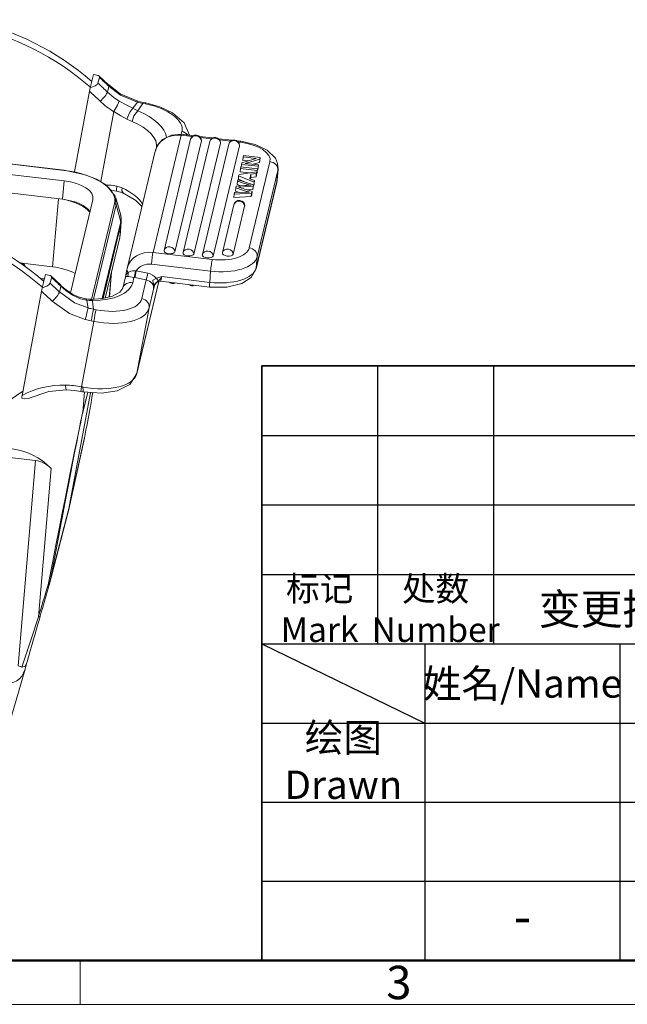
# Model space of a CAD drawing. Units: millimetres. Extents: x 1558 to 2004, y 481 to 796.
# Drawn here: x 1700 to 1772, y 481 to 598 of the extents above; entities that cross this region are included whole.
import ezdxf

# ---------------------------------------------------------------- set-up
doc = ezdxf.new("R2010")
doc.units = ezdxf.units.MM
doc.header["$LTSCALE"] = 65.395
doc.layers.add('1', color=7, linetype='CONTINUOUS')
doc.layers.add('图框', color=7, linetype='CONTINUOUS', lineweight=20)
doc.styles.add('Romans字体', font='romans.shx', dxfattribs={"width": 0.75})
doc.styles.get("Standard").update_dxf_attribs({"font": '仿宋_GB2312_0.ttf', "width": 0.75})

msp = doc.modelspace()

# ---------------------------------------------------------------- linework, layer by layer
at = {"layer": '1', "color": 7, "linetype": 'Continuous', "lineweight": 18}
for p, q in [((1600.57, 592.45), (1705.03, 580.06)), ((1705.04, 580.08), (1600.58, 592.48)), ((1599.98, 591.27), (1705.03, 578.81)), ((1708.52, 591.52), (1708.14, 589.92)), ((1709.07, 590.47), (1709.24, 591.16)), ((1704.85, 576.61), (1599.79, 589.07)), ((1706.27, 579.88), (1708.06, 589.51)), ((1714.74, 587.99), (1714.42, 588.05)), ((1714.78, 588.11), (1714.46, 588.17)), ((1709.4, 578.74), (1710.95, 587.09)), ((1718.99, 584.25), (1715.64, 570.27)), ((1720.32, 584.09), (1718.99, 584.25)), ((1719.01, 584.37), (1719.09, 584.72)), ((1720.47, 584.2), (1719.04, 584.37)), ((1722.75, 583.93), (1721.18, 584.11)), ((1720.13, 583.77), (1716.96, 570.52)), ((1721.41, 583.58), (1718.23, 570.34)), ((1722.41, 583.5), (1719.24, 570.25)), ((1723.69, 583.31), (1720.51, 570.07)), ((1722.6, 583.82), (1721.31, 583.98)), ((1724.68, 583.19), (1721.53, 570.02)), ((1725.96, 583), (1722.8, 569.84)), ((1725.1, 583.65), (1723.46, 583.84)), ((1724.91, 583.55), (1723.59, 583.7)), ((1726.1, 583.53), (1725.67, 583.58)), ((1726.06, 583.41), (1725.82, 583.44)), ((1715.9, 582.34), (1712.55, 568.36)), ((1726.43, 581.83), (1726.39, 581.66)), ((1728.42, 581.59), (1726.43, 581.83)), ((1726.16, 580.47), (1726.18, 580.78)), ((1726.23, 580.96), (1726.18, 580.78)), ((1726.18, 580.78), (1728.17, 580.55)), ((1727.95, 581.47), (1726.23, 580.96)), ((1726.36, 581.26), (1726.39, 581.66)), ((1726.99, 581.19), (1726.36, 581.26)), ((1726.39, 581.66), (1727.95, 581.47)), ((1726.65, 580.9), (1728.37, 581.41)), ((1728.21, 580.71), (1726.65, 580.9)), ((1727.11, 570.8), (1729.58, 581.1)), ((1727.58, 580.79), (1728.34, 581.02)), ((1728.17, 580.55), (1728.13, 580.15)), ((1728.17, 580.32), (1728.21, 580.71)), ((1728.17, 580.55), (1728.21, 580.71)), ((1728.37, 581.41), (1728.34, 581.02)), ((1728.34, 581.02), (1728.38, 581.2)), ((1728.37, 581.41), (1728.42, 581.59)), ((1728.38, 581.2), (1728.42, 581.59)), ((1725.82, 579), (1725.85, 579.4)), ((1725.9, 579.58), (1725.85, 579.4)), ((1725.85, 579.4), (1727.71, 578.65)), ((1728.01, 579.89), (1725.9, 579.58)), ((1726.03, 579.9), (1726.07, 580.3)), ((1727.16, 579.77), (1726.03, 579.9)), ((1726.11, 580.47), (1726.07, 580.3)), ((1726.07, 580.3), (1728.05, 580.06)), ((1728.09, 580.24), (1726.11, 580.47)), ((1727.19, 579.05), (1727.32, 579.61)), ((1727.29, 579.21), (1727.32, 579.61)), ((1727.32, 579.61), (1727.96, 579.69)), ((1727.96, 579.69), (1727.93, 579.3)), ((1727.93, 579.3), (1727.97, 579.5)), ((1727.96, 579.69), (1728.01, 579.89)), ((1727.97, 579.5), (1728.01, 579.89)), ((1728.02, 579.67), (1727.99, 579.67)), ((1728.05, 580.06), (1728.02, 579.67)), ((1728.02, 579.67), (1728.06, 579.84)), ((1728.05, 580.06), (1728.09, 580.24)), ((1728.06, 579.84), (1728.09, 580.24)), ((1730.55, 580.05), (1728.07, 569.75)), ((1728.13, 580.15), (1728.08, 580.16)), ((1728.13, 580.15), (1728.17, 580.32)), ((1730.43, 578.73), (1730.55, 580.05)), ((1730.46, 578.9), (1730.57, 580.22)), ((1705.03, 578.81), (1704.85, 576.61)), ((1725.51, 577.98), (1725.56, 578.19)), ((1725.56, 578.19), (1726.65, 578.27)), ((1725.66, 578.36), (1725.7, 578.76)), ((1725.7, 578.76), (1725.74, 578.94)), ((1725.74, 578.94), (1727.64, 578.34)), ((1725.82, 579), (1726.85, 578.59)), ((1727.59, 578.17), (1725.85, 578.06)), ((1726.88, 578.41), (1726.87, 578.28)), ((1727.76, 578.84), (1727.19, 579.05)), ((1727.25, 579.03), (1727.29, 579.21)), ((1727.29, 579.21), (1727.93, 579.3)), ((1727.59, 578.17), (1727.56, 577.77)), ((1727.64, 578.34), (1727.59, 578.17)), ((1727.6, 577.94), (1727.64, 578.34)), ((1727.63, 578.27), (1727.68, 578.25)), ((1727.71, 578.65), (1727.68, 578.25)), ((1727.68, 578.25), (1727.72, 578.44)), ((1727.71, 578.65), (1727.76, 578.84)), ((1727.72, 578.44), (1727.76, 578.84)), ((1727.94, 568.31), (1730.41, 578.61)), ((1727.96, 568.43), (1730.43, 578.73)), ((1725.3, 576.83), (1725.33, 577.23)), ((1725.33, 577.23), (1725.37, 577.41)), ((1727.4, 577.35), (1725.33, 577.23)), ((1725.37, 577.41), (1726.74, 577.46)), ((1725.51, 577.98), (1725.48, 577.58)), ((1725.48, 577.58), (1725.94, 577.43)), ((1726.78, 577.56), (1725.51, 577.98)), ((1726.89, 577.73), (1727.56, 577.77)), ((1727.4, 577.35), (1727.36, 576.95)), ((1727.36, 576.95), (1727.41, 577.15)), ((1727.45, 577.55), (1727.4, 577.35)), ((1727.41, 577.15), (1727.45, 577.55)), ((1727.56, 577.77), (1727.6, 577.94)), ((1703.66, 568.55), (1704.35, 576.67)), ((1708.47, 576.56), (1705.8, 565.45)), ((1711.05, 576.11), (1708.31, 564.67)), ((1711.23, 575.97), (1708.53, 564.68)), ((1711.76, 574.82), (1711.21, 576.77)), ((1711.78, 573.93), (1711.23, 575.97)), ((1725.29, 575.97), (1723.92, 570.25)), ((1725.3, 576.83), (1727.36, 576.95)), ((1726.57, 575.78), (1725.2, 570.06)), ((1711.78, 573.93), (1709.58, 564.77)), ((1711.81, 573.66), (1709.68, 564.79)), ((1711.67, 572.04), (1711.81, 573.66)), ((1711.71, 572.29), (1711.85, 573.91)), ((1711.67, 572.04), (1709.94, 564.83)), ((1715.64, 570.27), (1722.71, 569.43)), ((1700.01, 568.98), (1699.81, 569.01)), ((1703.66, 568.55), (1700.01, 568.98)), ((1715.44, 568.86), (1722.51, 568.02)), ((1728.07, 569.75), (1727.96, 568.43)), ((1702.8, 567.65), (1702.42, 566.06)), ((1710.42, 564.94), (1710.67, 567.88)), ((1710.44, 564.94), (1710.69, 567.97)), ((1712.52, 568.23), (1712.36, 567.36)), ((1713.63, 568.06), (1715.01, 567.79)), ((1722.51, 568.02), (1722.4, 566.7)), ((1703.35, 566.6), (1703.52, 567.29)), ((1712.36, 567.34), (1712.03, 566)), ((1712.36, 567.34), (1712.36, 567.35)), ((1713.37, 567.28), (1713.22, 566.66)), ((1714.84, 566.99), (1713.47, 567.26)), ((1713.71, 555.81), (1716.35, 566.82)), ((1713.72, 555.85), (1716.35, 566.82)), ((1714.31, 564.76), (1714.84, 566.99)), ((1716.57, 566.84), (1722.39, 566.14)), ((1722.4, 566.7), (1716.71, 567.38)), ((1702.34, 565.64), (1700.03, 553.21)), ((1715.7, 565.88), (1715.17, 563.65)), ((1708.54, 563.49), (1708.85, 563.43)), ((1715.17, 563.65), (1713.72, 555.85)), ((1707.12, 554.23), (1708.57, 562.04)), ((1708.57, 562.04), (1708.25, 562.1)), ((1708.17, 553.53), (1705.6, 539.69)), ((1707.88, 553.56), (1707.24, 551.11)), ((1707.46, 553.62), (1707.25, 551.15)), ((1707.25, 551.15), (1707.87, 553.56)), ((1705.54, 539.43), (1707.45, 548.1)), ((1707.5, 548.34), (1705.6, 539.69)), ((1701.63, 545.43), (1690.63, 546.73)), ((1699.55, 520.94), (1701.63, 545.43)), ((1703.48, 544.5), (1701.98, 526.79)), ((1705.6, 539.69), (1703.37, 531.11)), ((1703.24, 530.54), (1705.48, 539.15)), ((1700.37, 520.54), (1700.55, 521.2)), ((1700.37, 520.54), (1692.56, 493.65))]:
    msp.add_line(p, q, dxfattribs=at)
for points in [[(1709.24, 591.16), (1709.22, 591.29), (1709.1, 591.4), (1708.52, 591.52)], [(1710.35, 590.25), (1709.69, 590.87), (1709.16, 591.35)], [(1708.06, 589.51), (1708.1, 589.73), (1708.14, 589.92)], [(1709.07, 590.47), (1708.96, 590.3), (1708.75, 590.15), (1708.14, 589.92)], [(1710.36, 590.11), (1710.27, 589.72), (1710.2, 589.41)], [(1713.83, 588.31), (1711.73, 589.19), (1710.35, 590.26)], [(1713.8, 588.19), (1711.74, 589.05), (1710.36, 590.11)], [(1710.2, 589.41), (1710.95, 588.77), (1711.61, 588.34)], [(1710.95, 587.09), (1711.41, 587.85), (1711.61, 588.34)], [(1711.61, 588.34), (1712.51, 587.83), (1713.22, 587.47)], [(1713.22, 587.47), (1713.54, 587.87), (1713.8, 588.19)], [(1713.82, 587.17), (1714.16, 587.66), (1714.43, 588.05)], [(1714.46, 588.17), (1714.11, 588.25), (1713.83, 588.31)], [(1714.46, 588.17), (1714.46, 588.17), (1714.46, 588.16), (1714.42, 588.05)], [(1720, 584.26), (1719.36, 585.75), (1717.96, 586.93), (1716.47, 587.63), (1714.78, 588.11)], [(1710.95, 587.09), (1711.81, 586.56), (1712.51, 586.19)], [(1712.51, 586.19), (1712.89, 587.02), (1713.22, 587.47)], [(1713.82, 587.17), (1713.36, 586.56), (1713.14, 585.89)], [(1713.83, 587.17), (1713.49, 587.33), (1713.22, 587.48)], [(1712.51, 586.19), (1712.86, 586.02), (1713.14, 585.89)], [(1719.04, 584.37), (1717.84, 584.28), (1716.79, 583.75), (1716.19, 583.06), (1715.87, 582.21)], [(1730.57, 580.22), (1730.51, 580.89), (1730.24, 581.51), (1729.24, 582.48), (1727.82, 583.16), (1726.1, 583.53)], [(1710.02, 578.33), (1708.91, 579), (1707.54, 579.55), (1705.04, 580.08)], [(1711.33, 578.17), (1710.63, 578.29), (1710.06, 578.3)], [(1710.07, 578.26), (1711.13, 577), (1711.23, 575.97)], [(1711.33, 577.59), (1711.29, 577.64), (1711.27, 577.76), (1711.33, 578.18)], [(1711.94, 577.99), (1711.6, 578.1), (1711.33, 578.18)], [(1730.41, 578.61), (1730.45, 578.88)], [(1710.68, 577.69), (1711.05, 577.64), (1711.33, 577.58)], [(1711.33, 577.6), (1711.77, 577.48), (1712.09, 577.35)], [(1712.08, 577.37), (1711.93, 577.62), (1711.94, 577.99)], [(1712.03, 577.39), (1713.58, 576.48), (1714.32, 575.75)], [(1726.77, 577.44), (1726.78, 577.56)], [(1711.83, 573.9), (1711.83, 574.42), (1711.74, 574.83)], [(1711.76, 574.82), (1711.83, 574.32), (1711.78, 573.93)], [(1711.85, 573.9), (1711.83, 573.76), (1711.81, 573.66)], [(1700.01, 568.98), (1699.91, 568.99), (1699.84, 568.99)], [(1703.52, 567.29), (1703.5, 567.42), (1703.38, 567.53), (1702.8, 567.65)], [(1712.36, 567.38), (1712.43, 567.57), (1712.49, 567.68), (1712.58, 567.79), (1712.69, 567.89)], [(1712.69, 567.89), (1712.54, 568.09), (1712.52, 568.25)], [(1712.69, 567.89), (1712.68, 567.59), (1712.58, 567.39)], [(1713.56, 568.06), (1713.2, 568.06), (1713, 568.02), (1712.83, 567.96), (1712.69, 567.89)], [(1713.63, 568.06), (1713.59, 568.06), (1713.56, 568.06)], [(1722.39, 566.14), (1724.45, 566.13), (1726.25, 566.57), (1727.33, 567.26), (1727.94, 568.31)], [(1703.35, 566.6), (1703.2, 566.4), (1702.97, 566.25), (1702.42, 566.06)], [(1704.64, 566.37), (1703.97, 567), (1703.44, 567.48)], [(1712.35, 567.34), (1712.36, 567.36), (1712.36, 567.38)], [(1712.36, 567.35), (1712.39, 567.37), (1712.44, 567.38), (1712.58, 567.39)], [(1712.36, 567.38), (1712.36, 567.35)], [(1712.58, 567.39), (1712.77, 567.38), (1712.94, 567.36), (1713.14, 567.33), (1713.37, 567.28)], [(1713.47, 567.26), (1713.41, 567.28), (1713.37, 567.28)], [(1716.04, 567.19), (1715.62, 566.97), (1715.66, 566.59)], [(1715.8, 566.33), (1715.76, 566.47), (1715.66, 566.59)], [(1715.66, 566.59), (1715.73, 566.19), (1715.7, 565.88)], [(1716.31, 566.87), (1715.95, 566.61), (1715.8, 566.33)], [(1715.83, 566.38), (1715.83, 566.38), (1715.83, 566.38), (1715.83, 566.38), (1715.83, 566.38), (1715.83, 566.38), (1715.84, 566.4), (1716.05, 566.69), (1716.57, 566.83)], [(1716.71, 567.38), (1716.33, 567.28), (1716.04, 567.19)], [(1716.32, 566.87), (1716.17, 567), (1716.04, 567.19)], [(1716.31, 566.87), (1716.53, 567.11), (1716.71, 567.38)], [(1716.57, 566.84), (1716.57, 566.84), (1716.57, 566.84), (1716.57, 566.84), (1716.58, 566.87), (1716.71, 567.38)], [(1702.42, 566.06), (1702.37, 565.82), (1702.34, 565.64)], [(1704.64, 566.24), (1704.55, 565.85), (1704.48, 565.55)], [(1704.48, 565.55), (1706.26, 564.26), (1707.9, 563.64)], [(1705.59, 565.58), (1704.97, 566.04), (1704.62, 566.38)], [(1704.64, 566.24), (1704.65, 566.33), (1704.63, 566.38)], [(1706.05, 565.16), (1705.23, 565.72), (1704.64, 566.24)], [(1706.05, 565.16), (1705.79, 565.42), (1705.57, 565.6)], [(1706.05, 565.29), (1705.78, 565.46), (1705.58, 565.6)], [(1707.61, 564.73), (1706.71, 564.97), (1706.04, 565.3)], [(1706.04, 565.29), (1706.06, 565.27), (1706.06, 565.24), (1706.05, 565.16)], [(1712.03, 566), (1711.67, 565.51), (1710.79, 565.05), (1709.6, 564.77), (1708.15, 564.67)], [(1715.7, 565.88), (1715.76, 566.13), (1715.8, 566.33)], [(1703.61, 564.46), (1705.66, 562.98), (1707.55, 562.26)], [(1706.05, 565.16), (1706.97, 564.74), (1707.73, 564.56)], [(1708.21, 564.68), (1707.87, 564.69), (1707.61, 564.73)], [(1707.61, 564.72), (1707.69, 564.67), (1707.73, 564.56)], [(1708.39, 564.52), (1708.02, 564.53), (1707.73, 564.56)], [(1707.73, 564.56), (1707.83, 564.04), (1707.9, 563.64)], [(1708.21, 564.67), (1708.31, 564.62), (1708.39, 564.52)], [(1708.54, 563.5), (1708.46, 564.07), (1708.4, 564.52)], [(1708.54, 563.49), (1708.45, 563.12), (1708.39, 562.79), (1708.32, 562.44), (1708.25, 562.1)], [(1707.35, 553.64), (1709.48, 553.48), (1711.38, 553.76), (1712.87, 554.51), (1713.71, 555.81)], [(1700.74, 552.82), (1703.21, 553.69), (1705.33, 553.87)], [(1705.2, 554.44), (1705.24, 554.03), (1705.26, 553.91), (1705.28, 553.89), (1705.29, 553.88)], [(1705.28, 553.88), (1706.27, 553.8), (1707.04, 553.69)], [(1707.04, 553.69), (1707.22, 553.65), (1707.35, 553.63)], [(1707.27, 554.21), (1707.19, 554.22), (1707.12, 554.23)], [(1707.27, 554.21), (1707.3, 553.79), (1707.32, 553.68), (1707.34, 553.65), (1707.36, 553.63)], [(1700.03, 553.21), (1700, 553.02), (1699.97, 552.88)], [(1700.75, 552.83), (1700.36, 552.79), (1699.97, 552.88)], [(1707.5, 548.34), (1707.48, 548.2), (1707.45, 548.1)], [(1703.21, 531.01), (1703.11, 530.58), (1703.02, 530.24)], [(1703.18, 530.31), (1703.3, 530.76), (1703.37, 531.11)], [(1700, 520.78), (1701.1, 524.11), (1701.98, 526.79)], [(1701.98, 526.79), (1702.14, 526.82), (1702.19, 526.87)], [(1700, 520.78), (1700.39, 520.91), (1700.55, 521.2)]]:
    msp.add_lwpolyline(points, dxfattribs=at)
for centre, start, end in [((1720.76, 583.62), 0.1401, 166.5157), ((1723.04, 583.35), 0.1401, 166.5157), ((1725.31, 583.04), 0.1401, 166.5157), ((1725.93, 575.82), 0.1401, 166.5157), ((1717.59, 570.37), 166.5157, 170.1486), ((1719.87, 570.1), 166.5157, 170.1486), ((1722.16, 569.87), 166.5157, 170.1486), ((1724.56, 570.1), 166.5157, 170.1486), ((1718.02, 567.21), 229.871, 263.2348), ((1718.02, 567.21), 263.2348, 296.5992), ((1720.3, 566.94), 229.871, 263.2348), ((1720.3, 566.94), 263.2348, 296.5992)]:
    msp.add_arc(centre, 0.65, start, end, dxfattribs=at)
for centre, major_axis, ratio, start_param, end_param in [((1687.92, 571.51), (-29.17, 7), 0.881112, 4.17389, 4.733676), ((1688.09, 572.2), (29.17, -7), 0.881112, 1.032298, 1.592083), ((1688.09, 572.2), (30.19, -7.24), 0.881112, 0.972613, 1.023999), ((1687.92, 571.51), (-30.19, 7.24), 0.881112, 4.114064, 4.165591), ((1709.61, 589.5), (0.736, 0.749), 0.266314, 5.865732, 6.277918), ((1687.81, 571.03), (-29.17, 7), 0.881112, 4.114064, 4.17389), ((1709.45, 588.81), (-0.736, -0.749), 0.26637, 1.153378, 2.724175), ((1715.07, 592.94), (7.78, -1.87), 0.881112, 4.114064, 4.375637), ((1713.57, 587.29), (-0.26, -1.02), 0.00835, 2.646796, 3.138675), ((1715.56, 594.92), (7.67, -1.86), 0.881213, 4.69728, 4.777904), ((1714.57, 587.08), (-0.2, -1.03), 0.021581, 3.142088, 3.633747), ((1714.19, 585.69), (4.92, -0.91), 0.472415, 6.258697, 7.829493), ((1710.37, 584.76), (-6.88, 1.28), 0.472415, 3.3053, 4.276344), ((1710.2, 583.85), (-5.85, 1.09), 0.472415, 3.139365, 4.276345), ((1718.77, 581.65), (2.87, -0.69), 0.881112, 1.703714, 3.141579), ((1718.91, 583.33), (0.12, 1.04), 0.062673, 6.283181, 6.772091), ((1718.92, 583.81), (1.02, -0.24), 0.881112, 0.791264, 1.616447), ((1720.76, 583.62), (0.632, -0.152), 0.881112, 0.209917, 3.141587), ((1717.07, 582.49), (1.02, -0.24), 0.881112, 2.825077, 3.141592), ((1720.77, 583.66), (0.646, -0.055), 0.468737, 6.212176, 6.324144), ((1723.04, 583.35), (0.632, -0.152), 0.881112, 0.209917, 3.141587), ((1723.05, 583.39), (-0.646, 0.055), 0.468737, 3.070583, 3.182551), ((1725.31, 583.04), (0.632, -0.152), 0.881112, 0.209917, 3.141587), ((1725.32, 583.08), (-0.646, 0.055), 0.468737, 3.070583, 3.182551), ((1725.98, 582.49), (-0.12, -1.04), 0.062673, 3.142103, 3.630498), ((1725.62, 581.57), (3.99, -0.34), 0.468737, 6.212176, 7.782972), ((1729.5, 580.18), (1.02, -0.24), 0.881112, 0.132918, 1.703714), ((1705.01, 579.88), (0.024, 0.199), 0.062673, 0.000329, 0.488906), ((1704.27, 576.91), (6.82, -0.58), 0.468737, 6.212176, 7.782972), ((1725.54, 580.65), (5.03, -0.43), 0.468737, 6.212176, 6.282272), ((1704.6, 577.02), (3.89, -0.33), 0.468737, 6.212176, 7.782972), ((1649.1, 507.85), (177.54, -15.08), 0.468737, 1.162231, 1.165085), ((1649.13, 508.25), (-177.54, 15.08), 0.468737, 4.299279, 4.306678), ((1727.76, 576.35), (4.06, -0.34), 0.468737, 1.714803, 1.887598), ((1730.16, 581.26), (7.28, -0.62), 0.468737, 4.285787, 4.354602), ((1729.39, 578.86), (1.02, -0.24), 0.881112, 6.283174, 6.416103), ((1725.43, 579.33), (-5.03, 0.43), 0.468737, 3.070583, 3.141612), ((1708.75, 576.05), (5.85, -1.09), 0.472415, 0.372276, 1.085003), ((1724.47, 576.75), (3.27, -0.28), 0.468737, 1.116446, 1.174441), ((1845.19, 673.94), (-250.22, 21.26), 0.468737, 1.114653, 1.121112), ((1727.91, 574.84), (5.52, -0.47), 0.468737, 1.749327, 1.823274), ((1734.3, 584.16), (16.8, -1.43), 0.468737, 4.289279, 4.312507), ((1704.42, 574.82), (-3.89, 0.33), 0.468737, 4.634546, 4.641379), ((1703.85, 574.58), (-4.56, 0.39), 0.468737, 3.549145, 4.526143), ((1704.42, 574.82), (3.89, -0.33), 0.468737, 0.346048, 1.492953), ((1711.04, 575.93), (0.195, -0.047), 0.881112, 0.447077, 1.703714), ((1725.93, 575.82), (0.632, -0.152), 0.881112, 0.209917, 3.141587), ((1725.93, 575.86), (-0.646, 0.055), 0.468737, 3.070583, 3.182551), ((1682.2, 547.64), (-29.17, 7), 0.881112, 4.17389, 4.733676), ((1682.37, 548.33), (29.17, -7), 0.881112, 1.032298, 1.592083), ((1710.82, 573.77), (0.965, -0.231), 0.881112, 0.132918, 0.447077), ((1703.94, 572.95), (7.77, -0.66), 0.468737, 6.212176, 6.283205), ((1715.42, 567.67), (-2.87, 0.69), 0.881112, 4.845307, 6.283171), ((1715.56, 569.35), (0.12, 1.04), 0.062673, 0.488906, 2.059702), ((1717.59, 570.42), (0.646, -0.055), 0.468737, 3.070583, 6.212176), ((1717.59, 570.37), (-0.632, 0.152), 0.881112, 3.351509, 6.28318), ((1719.87, 570.15), (-0.646, 0.055), 0.468737, 6.212176, 9.353768), ((1719.87, 570.1), (-0.632, 0.152), 0.881112, 3.351509, 6.28318), ((1722.16, 569.92), (-0.646, 0.055), 0.468737, 6.212176, 9.353768), ((1722.16, 569.87), (-0.632, 0.152), 0.881112, 3.351509, 6.28318), ((1723.15, 571.27), (3.99, -0.34), 0.468737, 4.641379, 6.212176), ((1724.56, 570.14), (-0.646, 0.055), 0.468737, 6.212176, 9.353768), ((1724.56, 570.1), (-0.632, 0.152), 0.881112, 3.351509, 6.28318), ((1727.03, 569.88), (-1.02, 0.24), 0.881112, 3.27451, 4.845307), ((1699.08, 568.62), (-1.3, 0.11), 0.468618, 3.311787, 3.953985), ((1715.3, 567.19), (-1.85, 0.44), 0.881112, 4.845307, 6.007436), ((1723.07, 570.35), (5.03, -0.43), 0.468737, 4.641379, 6.212176), ((1722.63, 568.51), (-0.12, -1.04), 0.062673, 3.630498, 5.201295), ((1703.16, 566.48), (4.48, -0.38), 0.468737, 0.818037, 1.499787), ((1715.42, 567.67), (-2.87, 0.69), 0.881112, 6.283171, 6.328836), ((1713.47, 567.8), (0.131, 0.585), 0.068682, 3.634891, 5.188791), ((1713.56, 567.78), (-0.116, -0.589), 0.021581, 0.492154, 2.06295), ((1714.94, 567.51), (0.116, 0.589), 0.021581, 3.633747, 5.204543), ((1714.74, 566.36), (1.6, -0.38), 0.881112, 0.868257, 1.616447), ((1722.96, 569.03), (-5.03, 0.43), 0.468737, 1.499787, 3.070583), ((1726.92, 568.56), (-1.02, 0.24), 0.881112, 3.141631, 3.27451), ((1702.61, 566.31), (-1.74, 0.15), 0.468737, 4.716483, 4.965651), ((1682.2, 547.64), (-30.19, 7.24), 0.881112, 4.114209, 4.165591), ((1682.37, 548.33), (30.19, -7.24), 0.881112, 0.972467, 1.023999), ((1706.36, 568.02), (-6.88, 1.28), 0.472415, 1.955925, 3.117105), ((1713.05, 565.75), (-1.02, 0.24), 0.881112, 4.75804, 6.283185), ((1714.67, 566.08), (1.02, -0.24), 0.881112, 0.045651, 1.616447), ((1722.52, 567.19), (-0.12, -1.04), 0.062673, 5.201295, 6.283696), ((1682.09, 547.16), (-29.17, 7), 0.881112, 4.114209, 4.17389), ((1703.72, 564.94), (0.736, 0.749), 0.266313, 4.294935, 5.865731), ((1716.14, 568), (0.34, 1.72), 0.021581, 2.897202, 3.471956), ((1709.4, 565.73), (4.92, -0.91), 0.472415, 4.687901, 6.258697), ((1714.14, 563.85), (-1.02, 0.24), 0.881112, 3.187244, 4.75804), ((1707.67, 562.74), (-0.26, -1.02), 0.009169, 1.078286, 2.651397), ((1709.67, 570.37), (7.69, -1.83), 0.880928, 4.691231, 4.773417), ((1709.24, 564.82), (5.95, -1.1), 0.472415, 4.687901, 6.258697), ((1708.68, 562.52), (-0.2, -1.03), 0.021581, 3.633747, 5.204543), ((1709.56, 569.88), (8.7, -2.09), 0.881089, 4.693083, 4.773256), ((1707.79, 557.02), (-5.95, 1.1), 0.472415, 1.571863, 3.117104), ((1712.69, 556.05), (-1.02, 0.24), 0.881112, 3.141592, 3.187244), ((1705.68, 546.05), (9.72, -2.33), 0.881112, 2.36902, 2.696317), ((1705.56, 545.56), (9.72, -2.33), 0.881112, 1.815066, 2.36902), ((1705.46, 544.62), (10.76, -2.58), 0.881079, 1.627286, 1.802064), ((1707.23, 554.72), (0.19, 1.03), 0.026932, 2.062708, 3.152745), ((1697.42, 494.41), (-12.95, -69.71), 0.001554, 2.455601, 2.583889), ((1693.84, 481.63), (-13.44, -69.6), 0.003159, 3.191633, 3.924246), ((1706.75, 551.21), (-0.484, 0.126), 0.88071, 3.203427, 3.29069), ((1694.33, 481.53), (-12.94, -69.65), 0.003279, 3.188299, 3.920912), ((1698.7, 538.84), (3.42, -7.44), 0.887505, 1.964352, 2.644026), ((1701.57, 542.23), (1.37, -2.97), 0.887505, 1.964352, 2.644026), ((1695.79, 541.62), (9.72, -2.33), 0.881078, 6.266913, 6.328834), ((1696.06, 507.83), (-10.43, -34.2), 0.004208, 2.15984, 2.286808), ((1696.54, 507.69), (-9.93, -34.24), 0.00266, 2.166173, 2.29314), ((1702.7, 530.44), (-0.481, 0.138), 0.306299, 2.38289, 3.154183), ((1702.88, 531.21), (-0.491, 0.093), 0.385973, 2.373059, 3.109859), ((1707.52, 548.26), (-17, -59.97), 0.011985, 1.106068, 1.209571), ((1700.08, 524.68), (0.95, -3.9), 0.7131, 5.774159, 5.929665), ((1698.53, 521.4), (0.03, -2.51), 0.777173, 5.934612, 7.496681)]:
    msp.add_ellipse(centre, major_axis=major_axis, ratio=ratio, start_param=start_param, end_param=end_param, dxfattribs=at)
at = {"layer": '图框', "lineweight": 35}
for q in [(1998.61, 556.73), (1728.61, 485.78)]:
    msp.add_line((1728.61, 556.73), q, dxfattribs=at)
at = {"layer": '图框', "lineweight": -3}
for p, q in [((1742.44, 556.73), (1742.44, 523.54)), ((1756.26, 556.73), (1756.26, 523.54)), ((1728.61, 548.43), (1863.2, 548.43)), ((1728.61, 540.13), (1863.2, 540.13)), ((1728.61, 531.84), (1863.2, 531.84)), ((1728.61, 523.54), (1863.2, 523.54)), ((1728.61, 523.54), (1748.08, 514.1)), ((1748.08, 523.54), (1748.08, 485.78)), ((1771.33, 523.54), (1771.33, 485.78)), ((1728.61, 514.1), (1863.2, 514.1)), ((1728.61, 504.66), (1863.2, 504.66)), ((1728.61, 495.22), (1863.2, 495.22))]:
    msp.add_line(p, q, dxfattribs=at)
at = {"layer": '图框', "lineweight": 50}
msp.add_line((1563.5, 485.78), (1998.61, 485.78), dxfattribs=at)
at = {"layer": '图框', "color": 6}
msp.add_line((1706.94, 485.78), (1706.94, 480.53), dxfattribs=at)
at = {"layer": '图框', "color": 1, "lineweight": 18}
msp.add_line((1558.34, 480.53), (2003.83, 480.53), dxfattribs=at)

# ---------------------------------------------------------------- texts
at = {"layer": '图框', "attachment_point": 5}
for s, insert, char_height, width in [('\\pxsm0.7;标记\\P{\\Fromans|c134;Mark}', (1735.52, 527.69), 2.9385, 13.8274), ('\\pxsm0.7,qc;处数\\P{\\Fromans|c134;Number }', (1749.35, 527.69), 2.9385, 13.8274), ('  变更描述{\\Fromans|c134;/Description}', (1784.98, 527.69), 3.6731, 57.4318), ('姓名{\\Fromans|c134;/Name\\Ftxt|c134; }', (1759.71, 518.82), 3.3793, 23.2526), ('\\pxsm0.7;绘图\\P{\\Fromans|c134;Drawn\\Ftxt|c134; }', (1738.35, 509.55), 3.3793, 19.4702)]:
    msp.add_mtext(s, dxfattribs=dict(at, insert=insert, char_height=char_height, width=width))
at = {"layer": '图框', "color": 3, "insert": (1759.71, 490.5), "char_height": 4.48, "width": 23.2526, "attachment_point": 5, "style": 'Romans字体'}
msp.add_mtext('-', dxfattribs=at)
at = {"layer": '图框', "color": 6, "insert": (1743.46, 485.13), "char_height": 3.98, "width": 3.8369, "attachment_point": 1, "style": 'Romans字体'}
msp.add_mtext('3', dxfattribs=at)

doc.saveas('drawing.dxf')
